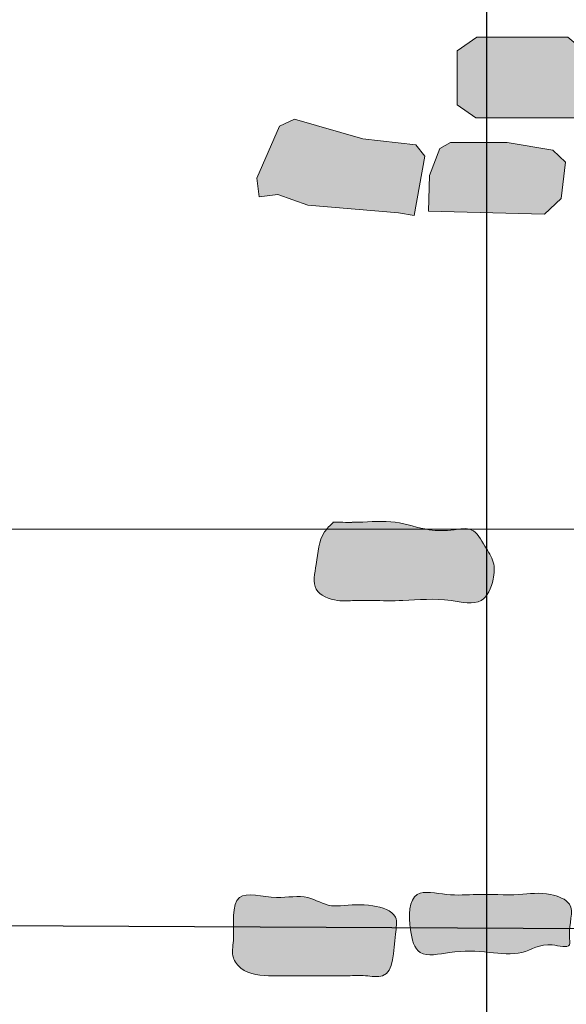
# Model space of a CAD drawing. Units: feet. Extents: x -104.9 to -29.7, y -313 to -249.5.
# Drawn here: x -68.5 to -66.3, y -288.5 to -284.4 of the extents above; entities that cross this region are included whole.
import ezdxf

# ---------------------------------------------------------------- set-up
doc = ezdxf.new("R2010")
doc.units = ezdxf.units.FT
doc.header["$MEASUREMENT"] = 0
doc.header["$XCLIPFRAME"] = 0
doc.linetypes.add('DGN Style 2', pattern=[0.797434, 0.47846, -0.318974])
doc.layers.add('Brick', color=14, linetype='Continuous', lineweight=13)
picture_1 = doc.add_image_def('image6.tif', size_in_pixel=(2550, 3509))
picture_2 = doc.add_image_def('image7.tif', size_in_pixel=(2550, 3509))
picture_3 = doc.add_image_def('image11.tif', size_in_pixel=(2543, 2814))
picture_4 = doc.add_image_def('image12.tif', size_in_pixel=(2395, 2982))
picture_5 = doc.add_image_def('image13.tif', size_in_pixel=(2550, 3270))

msp = doc.modelspace()

# ---------------------------------------------------------------- hatches: boundary and pattern name
at = {"layer": 'Brick'}
for points in [[(-66.6319, -284.7975), (-66.7104, -284.7441), (-66.7104, -284.518), (-66.6288, -284.4614), (-66.2487, -284.4614), (-66.2079, -284.496), (-66.1671, -284.5305), (-66.1577, -284.7315), (-66.1985, -284.7975)], [(-66.8894, -285.2058), (-66.9548, -285.1942), (-67.3323, -285.1618), (-67.4579, -285.1178), (-67.5364, -285.1273), (-67.5459, -285.0488), (-67.4516, -284.832), (-67.3888, -284.8038), (-67.103, -284.8854), (-66.8832, -284.9106), (-66.8455, -284.9577)], [(-66.3461, -285.1995), (-66.8298, -285.1869), (-66.8259, -285.0389), (-66.7827, -284.9263), (-66.7387, -284.9011), (-66.5024, -284.9011), (-66.3116, -284.9325), (-66.2582, -284.9828), (-66.277, -285.1336)]]:
    msp.add_hatch(color=12, dxfattribs=at).paths.add_polyline_path(points)
h = msp.add_hatch(color=12, dxfattribs=at)
edge = h.paths.add_edge_path()
edge.add_spline(control_points=[(-67.2259, -286.4847), (-67.2397, -286.4977), (-67.2882, -286.5434), (-67.2911, -286.6457), (-67.3229, -286.7745), (-67.2164, -286.8179), (-67.1377, -286.8098), (-67.0465, -286.8117), (-66.9115, -286.8138), (-66.7681, -286.7965), (-66.6039, -286.8413), (-66.5561, -286.7323), (-66.5527, -286.6477), (-66.5982, -286.5836), (-66.6388, -286.5014), (-66.7364, -286.5203), (-66.8404, -286.5217), (-66.9703, -286.4725), (-67.1056, -286.4866), (-67.1914, -286.4852), (-67.2259, -286.4847)], knot_values=[0, 0, 0, 0, 0.029004, 0.101865, 0.156038, 0.208752, 0.246185, 0.283619, 0.350924, 0.455985, 0.521648, 0.574868, 0.612302, 0.651218, 0.698085, 0.735519, 0.789691, 0.865364, 0.945802, 1, 1, 1, 1], degree=3, periodic=0)
h = msp.add_hatch(color=12, dxfattribs=at)
edge = h.paths.add_edge_path()
edge.add_spline(control_points=[(-66.8768, -288.0376), (-66.8485, -288.0203), (-66.7472, -288.0461), (-66.6146, -288.0332), (-66.4651, -288.0443), (-66.3395, -288.0238), (-66.206, -288.0774), (-66.2526, -288.1723), (-66.232, -288.2691), (-66.348, -288.2289), (-66.4351, -288.2961), (-66.5897, -288.2763), (-66.7191, -288.2688), (-66.8761, -288.3087), (-66.9148, -288.171), (-66.9114, -288.0589), (-66.8768, -288.0376)], knot_values=[0, 0, 0, 0, 0.072363, 0.146581, 0.250486, 0.328415, 0.380698, 0.458627, 0.480892, 0.523203, 0.600059, 0.679843, 0.778182, 0.850544, 0.911209, 1, 1, 1, 1], degree=3, periodic=0)
h = msp.add_hatch(color=12, dxfattribs=at)
edge = h.paths.add_edge_path()
edge.add_spline(control_points=[(-67.618, -288.0502), (-67.5878, -288.0277), (-67.4641, -288.0659), (-67.3401, -288.0303), (-67.2574, -288.0884), (-67.1638, -288.083), (-67.079, -288.0734), (-66.9513, -288.1136), (-66.9779, -288.2395), (-66.9712, -288.395), (-67.095, -288.3739), (-67.1639, -288.3776), (-67.2528, -288.3765), (-67.3583, -288.3767), (-67.4817, -288.3778), (-67.5958, -288.3737), (-67.6538, -288.297), (-67.6323, -288.1972), (-67.6535, -288.0767), (-67.618, -288.0502)], knot_values=[0, 0, 0, 0, 0.084493, 0.156916, 0.213636, 0.234328, 0.308475, 0.366312, 0.405633, 0.505223, 0.544544, 0.583865, 0.623187, 0.689728, 0.756978, 0.831425, 0.861092, 0.900413, 1, 1, 1, 1], degree=3, periodic=0)

# ---------------------------------------------------------------- linework, layer by layer
at = {"layer": 'Brick', "flags": 128}
for points in [[(-66.6288, -284.4614), (-66.2487, -284.4614), (-66.2079, -284.496), (-66.1671, -284.5305), (-66.1577, -284.7315), (-66.1985, -284.7975), (-66.6319, -284.7975), (-66.7104, -284.7441), (-66.7104, -284.518), (-66.6288, -284.4614)], [(-67.3888, -284.8038), (-67.103, -284.8854), (-66.8832, -284.9106), (-66.8455, -284.9577), (-66.8894, -285.2058), (-66.9548, -285.1942), (-67.3323, -285.1618), (-67.4579, -285.1178), (-67.5364, -285.1273), (-67.5459, -285.0488), (-67.4516, -284.832), (-67.3888, -284.8038)], [(-66.7387, -284.9011), (-66.5024, -284.9011), (-66.3116, -284.9325), (-66.2582, -284.9828), (-66.277, -285.1336), (-66.3461, -285.1995), (-66.8298, -285.1869), (-66.8259, -285.0389), (-66.7827, -284.9263), (-66.7387, -284.9011)]]:
    msp.add_lwpolyline(points, close=True, dxfattribs=at)
at = {"layer": 'Brick'}
for points, knots in [([(-67.229, -286.4846), (-67.1934, -286.4852), (-67.1067, -286.4867), (-66.9703, -286.4725), (-66.8404, -286.5217), (-66.7364, -286.5203), (-66.6388, -286.5014), (-66.5982, -286.5836), (-66.5527, -286.6477), (-66.5561, -286.7323), (-66.6039, -286.8413), (-66.7681, -286.7965), (-66.9115, -286.8138), (-67.0465, -286.8117), (-67.1377, -286.8098), (-67.2164, -286.8179), (-67.3229, -286.7745), (-67.2911, -286.6457), (-67.2882, -286.5434), (-67.2397, -286.4977), (-67.2258, -286.4846)], [0, 0, 0, 0, 0.106785, 0.260681, 0.405461, 0.509105, 0.580725, 0.670393, 0.744849, 0.816469, 0.918291, 1.04392, 1.244927, 1.373697, 1.445316, 1.516936, 1.61779, 1.721434, 1.860835, 1.9164, 1.9164, 1.9164, 1.9164]), ([(-67.2259, -286.4847), (-67.2397, -286.4977), (-67.2882, -286.5434), (-67.2911, -286.6457), (-67.3229, -286.7745), (-67.2164, -286.8179), (-67.1377, -286.8098), (-67.0465, -286.8117), (-66.9115, -286.8138), (-66.7681, -286.7965), (-66.6039, -286.8413), (-66.5561, -286.7323), (-66.5527, -286.6477), (-66.5982, -286.5836), (-66.6388, -286.5014), (-66.7364, -286.5203), (-66.8404, -286.5217), (-66.9703, -286.4725), (-67.1056, -286.4866), (-67.1914, -286.4852), (-67.2259, -286.4847)], [0, 0, 0, 0, 0.029004, 0.101865, 0.156038, 0.208752, 0.246185, 0.283619, 0.350924, 0.455985, 0.521648, 0.574868, 0.612302, 0.651218, 0.698085, 0.735519, 0.789691, 0.865364, 0.945802, 1, 1, 1, 1]), ([(-66.8768, -288.0376), (-66.8485, -288.0203), (-66.7472, -288.0461), (-66.6146, -288.0332), (-66.4651, -288.0443), (-66.3395, -288.0238), (-66.206, -288.0774), (-66.2526, -288.1723), (-66.232, -288.2691), (-66.348, -288.2289), (-66.4351, -288.2961), (-66.5897, -288.2763), (-66.7191, -288.2688), (-66.8761, -288.3087), (-66.9148, -288.171), (-66.9114, -288.0589), (-66.8768, -288.0376)], [0, 0, 0, 0, 0.072363, 0.146581, 0.250486, 0.328415, 0.380698, 0.458627, 0.480892, 0.523203, 0.600059, 0.679843, 0.778182, 0.850544, 0.911209, 1, 1, 1, 1]), ([(-67.618, -288.0502), (-67.5878, -288.0277), (-67.4641, -288.0659), (-67.3401, -288.0303), (-67.2574, -288.0884), (-67.1638, -288.083), (-67.079, -288.0734), (-66.9513, -288.1136), (-66.9779, -288.2395), (-66.9712, -288.395), (-67.095, -288.3739), (-67.1639, -288.3776), (-67.2528, -288.3765), (-67.3583, -288.3767), (-67.4817, -288.3778), (-67.5958, -288.3737), (-67.6538, -288.297), (-67.6323, -288.1972), (-67.6535, -288.0767), (-67.618, -288.0502)], [0, 0, 0, 0, 0.084493, 0.156916, 0.213636, 0.234328, 0.308475, 0.366312, 0.405633, 0.505223, 0.544544, 0.583865, 0.623187, 0.689728, 0.756978, 0.831425, 0.861092, 0.900413, 1, 1, 1, 1])]:
    msp.add_open_spline(points, degree=3, knots=knots, dxfattribs=at)

# ---------------------------------------------------------------- referenced raster images: frames only (the image files are external)
at = {"color": 4, "linetype": 'DGN Style 2'}
image = msp.add_image(picture_4, insert=(-77.0053, -286.5042), size_in_units=(16.0273, 19.958), rotation=-0.05264, dxfattribs=at)
image.dxf.v_pixel = (-1.0245e-05, 0.006692817)
image.set_boundary_path([(-0.5, -0.5), (-0.5, 2981.5), (2394.5, 2981.5), (2394.5, -0.5), (-0.5, -0.5)])
image.dxf.flags = 6
image = msp.add_image(picture_1, insert=(-78.8395, -293.5127), size_in_units=(16.9669, 23.3478), rotation=0.44185, dxfattribs=at)
image.set_boundary_path([(-0.5, -0.5), (-0.5, 3508.5), (2549.5, 3508.5), (2549.5, -0.5), (-0.5, -0.5)])
image.dxf.flags = 6
image = msp.add_image(picture_2, insert=(-66.5874, -293.3366), size_in_units=(16.8598, 23.2005), dxfattribs=at)
image.set_boundary_path([(-0.5, -0.5), (-0.5, 3508.5), (2549.5, 3508.5), (2549.5, -0.5), (-0.5, -0.5)])
image.dxf.flags = 6
image = msp.add_image(picture_3, insert=(-76.4044, -290.9635), size_in_units=(16.9049, 18.7064), dxfattribs=at)
image.set_boundary_path([(-0.5, -0.5), (-0.5, 2813.5), (2542.5, 2813.5), (2542.5, -0.5), (-0.5, -0.5)])
image.dxf.flags = 6
image = msp.add_image(picture_5, insert=(-76.1857, -309.9542), size_in_units=(17.0227, 21.8252), rotation=-0.29981, dxfattribs=at)
image.dxf.v_pixel = (2.12e-05, 0.00667433)
image.set_boundary_path([(-0.5, -0.5), (-0.5, 3269.5), (2549.5, 3269.5), (2549.5, -0.5), (-0.5, -0.5)])
image.dxf.flags = 6

doc.saveas('drawing.dxf')
